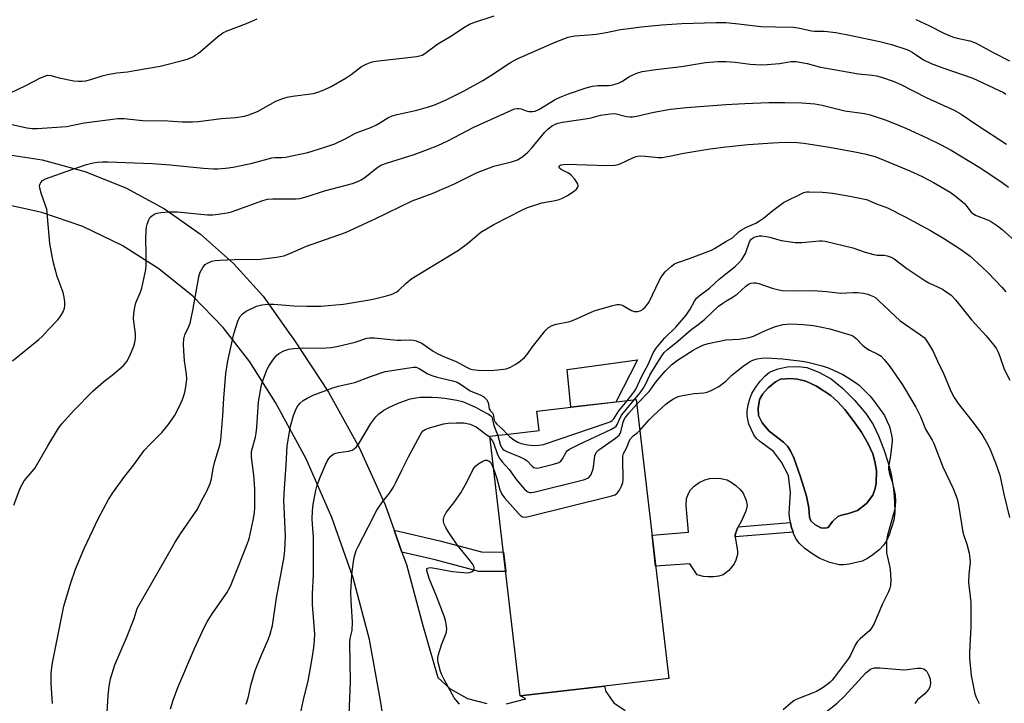
# Model space of a CAD drawing. Units: inches. Extents: x 1237765 to 1243765, y 509456 to 513456.
# Drawn here: x 1241779 to 1242087, y 510105 to 510319 of the extents above; entities that cross this region are included whole.
import ezdxf

# ---------------------------------------------------------------- set-up
doc = ezdxf.new("R2010")
doc.units = ezdxf.units.IN
doc.header["$MEASUREMENT"] = 0
for name, color, linetype in [('BLDG-Footprint', 5, 'Continuous'), ('CULTRL-Pad', 6, 'Continuous'), ('CULTRL-Swimming Pool in Ground', 4, 'Continuous'), ('TRANS-Non Street Sidewalk', 7, 'Continuous'), ('TRANS-Road', 130, 'Continuous'), ('Undefined', 1, 'Continuous')]:
    doc.layers.add(name, color=color, linetype=linetype)

msp = doc.modelspace()

# ---------------------------------------------------------------- linework, layer by layer
at = {"layer": 'BLDG-Footprint', "elevation": 340.16}
msp.add_lwpolyline([(1241962.06, 510110.71), (1241935.78, 510107.63), (1241926.3, 510188.64), (1241932.99, 510189.42), (1241941.66, 510190.43), (1241940.96, 510196.44), (1241971.99, 510200.07), (1241982.17, 510113.06)], close=True, dxfattribs=at)
at = {"layer": 'CULTRL-Pad'}
for points in [[(1241965.62, 510199.33), (1241951.53, 510197.68), (1241950.38, 510209.46), (1241972.44, 510212.45)], [(1242003.13, 510150.04), (1242002.57, 510148.82), (1242000.87, 510146.76), (1241999.18, 510145.46), (1241997.82, 510145.05), (1241996.12, 510144.81), (1241994.4, 510144.76), (1241992.95, 510144.91), (1241991.02, 510145.42), (1241988.77, 510148.82), (1241978.06, 510148.15), (1241976.93, 510157.82), (1241988.28, 510158.76), (1241987.57, 510167), (1241987.71, 510169.22), (1241988.29, 510170.78), (1241988.95, 510171.97), (1241990.1, 510173.1), (1241991.69, 510174.18), (1241993.43, 510175.04), (1241995.02, 510175.49), (1241997.92, 510175.55), (1242000.36, 510175.07), (1242001.68, 510174.36), (1242003.12, 510173.31), (1242004.43, 510172.09), (1242005.35, 510170.87), (1242006.33, 510168.65), (1242006.63, 510167.09), (1242006.19, 510165.27), (1242004.73, 510162.11), (1242003.86, 510160.38), (1242003.42, 510159.51), (1242002.9, 510157.95), (1242002.92, 510157.25), (1242002.95, 510156.55), (1242003.61, 510152.86), (1242003.59, 510151.72)]]:
    msp.add_lwpolyline(points, close=True, dxfattribs=at)
for points in [[(1242029, 510208.68, 0), (1242032.82, 510206.52, 0), (1242036.36, 510203.66, 0), (1242040.19, 510199.87, 0), (1242043.67, 510195.78, 0), (1242045.99, 510192.27, 0), (1242047.67, 510188.76, 0), (1242049.31, 510184.57, 0), (1242050.7, 510180.31, 0), (1242051.54, 510176.85, 0), (1242052.28, 510172.27, 0), (1242052.67, 510168.33, 0), (1242052.72, 510164.87, 0), (1242052.4, 510162.44, 0), (1242050.98, 510157.92, 0), (1242050.1, 510156.03, 0), (1242049.3, 510154.79, 0), (1242047.82, 510153.25, 0), (1242045.87, 510151.65, 0), (1242044.15, 510150.51, 0), (1242042.56, 510149.73, 0), (1242038.48, 510148.71, 0), (1242036.8, 510148.53, 0), (1242035.36, 510148.56, 0), (1242032.47, 510149.28, 0), (1242029.37, 510150.53, 0), (1242026.78, 510152.1, 0), (1242024.67, 510153.65, 0), (1242022.83, 510155.35, 0), (1242021.79, 510156.74, 0), (1242021.1, 510158.28, 0), (1242020.96, 510158.73, 0), (1242020.4, 510160.52, 0), (1242020.15, 510161.72, 0), (1242019.92, 510162.82, 0), (1242019.75, 510164.54, 0), (1242020.15, 510171.14, 0), (1242019.52, 510176.43, 0), (1242017.33, 510180.58, 0), (1242014.88, 510183.87, 0), (1242010.48, 510187.14, 0), (1242009.44, 510188.08, 0), (1242008.69, 510189.05, 0), (1242007.19, 510192.43, 0), (1242006.58, 510195.03, 0), (1242006.63, 510196.44, 0), (1242006.95, 510198.41, 0), (1242007.47, 510200.37, 0), (1242008.11, 510201.98, 0), (1242009.24, 510203.88, 0), (1242010.78, 510205.97, 0), (1242012.21, 510207.52, 0), (1242013.63, 510208.6, 0), (1242016.29, 510209.7, 0), (1242019.09, 510210.36, 0), (1242022.54, 510210.45, 0), (1242025.25, 510210.13, 0)], [(1242031.95, 510160.21, 0), (1242033.25, 510162.02, 0), (1242034.96, 510163.66, 0), (1242036.06, 510164.08, 0), (1242038.22, 510164.51, 0), (1242041.11, 510165.46, 0), (1242043.94, 510167.66, 0), (1242045.88, 510170.24, 0), (1242046.47, 510172, 0), (1242046.88, 510173.94, 0), (1242047, 510178, 0), (1242046.54, 510180.77, 0), (1242045.89, 510183.14, 0), (1242044.43, 510186.28, 0), (1242042.3, 510189.94, 0), (1242039.76, 510193.57, 0), (1242037.11, 510196.95, 0), (1242034.89, 510199.43, 0), (1242032.75, 510201.34, 0), (1242028.31, 510204.24, 0), (1242024.9, 510205.8, 0), (1242022.39, 510206.43, 0), (1242020.18, 510206.72, 0), (1242017, 510206.49, 0), (1242015.44, 510205.65, 0), (1242013.19, 510203.8, 0), (1242011.52, 510201.92, 0), (1242010.51, 510200.08, 0), (1242010.06, 510197.29, 0), (1242010.17, 510195.15, 0), (1242011.31, 510192.89, 0), (1242013.45, 510190.23, 0), (1242017.94, 510186.76, 0), (1242019.23, 510185.55, 0), (1242020.19, 510184.09, 0), (1242021.25, 510181.88, 0), (1242023.32, 510176.01, 0), (1242025.12, 510169.93, 0), (1242025.86, 510166.32, 0), (1242026.06, 510163.36, 0), (1242026.46, 510162.31, 0), (1242027.77, 510161.17, 0), (1242029.66, 510160.04, 0), (1242031.03, 510159.96, 0)]]:
    msp.add_polyline3d(points, close=True, dxfattribs=at)
at = {"layer": 'CULTRL-Swimming Pool in Ground'}
msp.add_lwpolyline([(1242031.95, 510160.21), (1242031.03, 510159.96), (1242029.66, 510160.04), (1242027.77, 510161.17), (1242026.46, 510162.31), (1242026.06, 510163.36), (1242025.86, 510166.32), (1242025.12, 510169.93), (1242023.32, 510176.01), (1242021.25, 510181.88), (1242020.19, 510184.09), (1242019.23, 510185.55), (1242017.94, 510186.76), (1242013.45, 510190.23), (1242011.31, 510192.89), (1242010.17, 510195.15), (1242010.06, 510197.29), (1242010.51, 510200.08), (1242011.52, 510201.92), (1242013.19, 510203.8), (1242015.44, 510205.65), (1242017, 510206.49), (1242020.18, 510206.72), (1242022.39, 510206.43), (1242024.9, 510205.8), (1242028.31, 510204.24), (1242032.75, 510201.34), (1242034.89, 510199.43), (1242037.11, 510196.95), (1242039.76, 510193.57), (1242042.3, 510189.94), (1242044.43, 510186.28), (1242045.89, 510183.14), (1242046.54, 510180.77), (1242047, 510178), (1242046.88, 510173.94), (1242046.47, 510172), (1242045.88, 510170.24), (1242043.94, 510167.66), (1242041.11, 510165.46), (1242038.22, 510164.51), (1242036.06, 510164.08), (1242034.96, 510163.66), (1242033.25, 510162.02)], close=True, dxfattribs=at)
at = {"layer": 'TRANS-Non Street Sidewalk'}
for points in [[(1242020.96, 510158.73), (1242002.92, 510157.25), (1242002.9, 510157.95), (1242003.42, 510159.51), (1242003.86, 510160.38), (1242020.15, 510161.72), (1242020.4, 510160.52)], [(1241898.84, 510152.54), (1241896.39, 510159.37), (1241910.65, 510155.98), (1241923.69, 510152.57), (1241930.52, 510152.54), (1241931.24, 510146.45), (1241922.89, 510146.49), (1241909.18, 510150.08)]]:
    msp.add_lwpolyline(points, close=True, dxfattribs=at)
at = {"layer": 'TRANS-Road'}
for points in [[(1241772.93, 510277.01), (1241786.54, 510274.92), (1241799.83, 510271.29), (1241812.6, 510266.16), (1241824.72, 510259.61), (1241836, 510251.71), (1241846.3, 510242.58), (1241855.49, 510232.32), (1241863.45, 510221.08), (1241865.07, 510218.87), (1241875.94, 510202.43), (1241885.46, 510185.18), (1241893.58, 510167.22), (1241896.39, 510159.37), (1241898.84, 510152.54), (1241900.23, 510148.66), (1241905.37, 510129.63), (1241910.04, 510113.42), (1241913.95, 510109.81), (1241919.35, 510106.79), (1241925.34, 510105.23)], [(1241894.22, 510092.76), (1241892.27, 510105.57), (1241888.71, 510125.21), (1241883.6, 510144.51), (1241876.99, 510163.35), (1241868.9, 510181.6), (1241859.41, 510199.16), (1241851.37, 510211.85), (1241843.05, 510222.61), (1241833.55, 510232.33), (1241822.99, 510240.88), (1241811.5, 510248.15), (1241799.26, 510254.05), (1241786.41, 510258.48), (1241773.13, 510261.4)], [(1241931.53, 510105.22), (1241937.51, 510106.77), (1241935.78, 510107.63), (1241962.06, 510110.71), (1241962.49, 510109.06), (1241964.99, 510105.53), (1241968.58, 510103.14)]]:
    msp.add_lwpolyline(points, dxfattribs=at)
at = {"layer": 'Undefined'}
for points, elevation in [([(1241776.19, 510295.6), (1241781.4, 510298.04), (1241786, 510300.5), (1241787.33, 510301.04), (1241788.14, 510301.26), (1241789.19, 510301.25), (1241791.77, 510300.49), (1241796.37, 510299.58), (1241797.81, 510299.41), (1241798.98, 510299.43), (1241800.1, 510299.58), (1241801.74, 510299.96), (1241805.21, 510301.14), (1241806.89, 510301.56), (1241809.79, 510302.04), (1241813.18, 510302.39), (1241815.44, 510302.72), (1241823.34, 510304.14), (1241830.78, 510306.01), (1241832.1, 510306.43), (1241833.6, 510307.08), (1241834.54, 510307.61), (1241835.24, 510308.12), (1241841.26, 510313.28), (1241842.9, 510314.51), (1241844.23, 510315.12), (1241850.34, 510317.39), (1241853.66, 510318.9)], 320), ([(1241776.67, 510286), (1241781.73, 510284.85), (1241783.38, 510284.69), (1241785.08, 510284.66), (1241789.55, 510284.94), (1241794.08, 510285.34), (1241799.62, 510286.49), (1241810.17, 510287.81), (1241812.1, 510287.78), (1241817.83, 510287.19), (1241825.71, 510287.07), (1241830.19, 510286.8), (1241833.44, 510286.77), (1241835.19, 510286.89), (1241842.47, 510287.82), (1241846.84, 510288.13), (1241849.67, 510288.47), (1241851.04, 510288.89), (1241853.71, 510289.99), (1241859.42, 510293.15), (1241861.62, 510294.03), (1241863.03, 510294.43), (1241864.65, 510294.73), (1241871.27, 510295.6), (1241872.89, 510296.07), (1241874.8, 510296.79), (1241876.76, 510297.78), (1241881.45, 510300.46), (1241882.98, 510301.51), (1241885.25, 510303.33), (1241886.2, 510304), (1241887.69, 510304.76), (1241889.22, 510305.4), (1241890.06, 510305.62), (1241891.5, 510305.83), (1241903.51, 510307.18), (1241904.37, 510307.32), (1241905.14, 510307.54), (1241906.03, 510308.04), (1241910.03, 510311.1), (1241914.27, 510313.59), (1241918.21, 510316.22), (1241919.95, 510317.19), (1241921.32, 510317.72), (1241927.67, 510319.79)], 322), ([(1242059.34, 510318.65), (1242063.37, 510316.83), (1242068.06, 510314.46), (1242070.75, 510313.28), (1242072.16, 510312.86), (1242076.16, 510312.03), (1242077.94, 510311.39), (1242083.63, 510308.27), (1242088.51, 510305.79)], 322), ([(1241777.3, 510212.22), (1241785.44, 510218.81), (1241786.61, 510219.89), (1241788.47, 510221.97), (1241791.4, 510224.94), (1241792.37, 510226.2), (1241793.05, 510227.52), (1241793.47, 510228.62), (1241793.63, 510229.47), (1241793.58, 510230.62), (1241793.39, 510232.08), (1241793.04, 510233.5), (1241791.21, 510238.49), (1241790.45, 510241.22), (1241790, 510243.22), (1241788.94, 510248.75), (1241788.21, 510257.15), (1241787.92, 510259.48), (1241787.6, 510260.62), (1241786.27, 510264.2), (1241785.75, 510266.1), (1241785.72, 510266.89), (1241785.84, 510267.38), (1241786.06, 510267.83), (1241786.61, 510268.4), (1241787.59, 510268.96), (1241793.65, 510271.17), (1241800.31, 510273.42), (1241802.43, 510273.96), (1241803.82, 510274.2), (1241805.29, 510274.31), (1241807.04, 510274.3), (1241820.93, 510273.74), (1241826.47, 510273.38), (1241836.89, 510272.28), (1241840.02, 510272.07), (1241841.46, 510272.08), (1241844.69, 510272.36), (1241846.7, 510272.69), (1241852.07, 510273.88), (1241858.22, 510275.54), (1241859.28, 510275.64), (1241861.35, 510275.63), (1241862.52, 510275.73), (1241869.44, 510277.21), (1241871.15, 510277.67), (1241875.12, 510278.91), (1241877.91, 510279.89), (1241881.07, 510281.4), (1241884.58, 510283.3), (1241889.1, 510285.02), (1241890.94, 510285.84), (1241891.96, 510286.4), (1241894.41, 510287.99), (1241895.76, 510288.62), (1241897.38, 510289.08), (1241903.45, 510290.44), (1241907.12, 510291.41), (1241908.75, 510291.96), (1241912.41, 510293.47), (1241918.31, 510296.42), (1241924.06, 510299.64), (1241926.61, 510301.17), (1241932.75, 510305.23), (1241934.77, 510306.36), (1241946.7, 510311.61), (1241950.78, 510313.15), (1241951.83, 510313.42), (1241952.81, 510313.57), (1241957.22, 510313.85), (1241959.51, 510314.14), (1241962.63, 510314.62), (1241967.13, 510315.52), (1241969.73, 510315.92), (1241973.49, 510316.38), (1241979.95, 510317), (1241986.27, 510317.41), (1241996.86, 510317.73), (1242000, 510317.73)], 324), ([(1242000, 510317.73), (1242002.96, 510317.46), (1242011.03, 510316.46), (1242015.44, 510316.34), (1242021.14, 510316.33), (1242022.51, 510316.12), (1242026.7, 510315.1), (1242027.7, 510315.01), (1242030.67, 510315), (1242034.32, 510314.59), (1242038.53, 510313.81), (1242048.05, 510311.82), (1242051.7, 510310.91), (1242056.22, 510309.43), (1242057.01, 510309.09), (1242058.17, 510308.45), (1242061.69, 510306.13), (1242064.03, 510304.96), (1242067.76, 510303.56), (1242077.09, 510300.37), (1242085.15, 510296.67), (1242086.69, 510295.87), (1242087.41, 510295.34)], 324), ([(1241777.64, 510167.2), (1241779.69, 510172.41), (1241780.24, 510173.64), (1241780.94, 510174.76), (1241783.4, 510177.64), (1241784.28, 510178.8), (1241788.28, 510185.65), (1241791.58, 510191.13), (1241792.64, 510192.5), (1241796.34, 510196.6), (1241802.47, 510202.78), (1241805.68, 510205.62), (1241808.92, 510208.11), (1241811.95, 510210.77), (1241812.96, 510212.02), (1241813.9, 510213.76), (1241815.18, 510216.8), (1241815.45, 510217.88), (1241815.64, 510219.23), (1241815.64, 510220.63), (1241815.06, 510225.33), (1241815.14, 510227), (1241815.4, 510228.94), (1241815.78, 510230.29), (1241817.11, 510233.43), (1241817.59, 510234.82), (1241818.83, 510240.68), (1241818.95, 510242.16), (1241819.03, 510245.44), (1241818.84, 510250.26), (1241818.95, 510252.84), (1241819.1, 510253.97), (1241819.34, 510254.83), (1241819.86, 510256.22), (1241820.27, 510256.97), (1241820.63, 510257.36), (1241821.03, 510257.66), (1241821.72, 510258.03), (1241822.46, 510258.3), (1241823.58, 510258.48), (1241826.17, 510258.64), (1241828.8, 510258.62), (1241838.13, 510257.77), (1241839.76, 510257.77), (1241841.43, 510257.92), (1241844.26, 510258.34), (1241845.64, 510258.67), (1241855.45, 510262.17), (1241856.84, 510262.59), (1241858.58, 510262.75), (1241865.81, 510262.7), (1241866.96, 510262.88), (1241868.96, 510263.38), (1241874.69, 510265.18), (1241883.41, 510267.56), (1241885.31, 510268.24), (1241886.08, 510268.62), (1241887.26, 510269.41), (1241891.03, 510272.43), (1241892.24, 510273.2), (1241893.98, 510273.86), (1241902.66, 510276.56), (1241906.81, 510278.08), (1241910.02, 510279.39), (1241913.14, 510280.87), (1241921.28, 510285.13), (1241934.02, 510290.78), (1241934.79, 510290.95), (1241935.29, 510290.96), (1241936.09, 510290.77), (1241937.68, 510290.18), (1241938.49, 510289.98), (1241939.58, 510289.93), (1241940.39, 510290.06), (1241941.61, 510290.64), (1241946.68, 510293.75), (1241948.24, 510294.46), (1241950.89, 510295.52), (1241956.41, 510297.32), (1241958.36, 510297.86), (1241960.01, 510298.07), (1241963.33, 510298.08), (1241964.18, 510298.18), (1241965.03, 510298.39), (1241966.41, 510298.86), (1241967.48, 510299.32), (1241969.89, 510300.87), (1241970.9, 510301.41), (1241972.51, 510302.03), (1241973.88, 510302.43), (1241978.09, 510303.1), (1241986.14, 510304.03), (1241993.66, 510305.24), (1241997.52, 510305.58), (1242000, 510305.62)], 326), ([(1242000, 510305.62), (1242002.92, 510305.38), (1242007.6, 510304.71), (1242011.14, 510304.53), (1242012.89, 510304.62), (1242016.68, 510304.97), (1242020.36, 510305.59), (1242021.87, 510305.59), (1242025.37, 510304.96), (1242029.06, 510303.95), (1242030.77, 510303.6), (1242041.35, 510301.74), (1242045.63, 510301.31), (1242047.02, 510301.09), (1242048.87, 510300.62), (1242052.2, 510299.45), (1242054.6, 510298.43), (1242062.51, 510294.34), (1242071.23, 510290.4), (1242073.46, 510289.17), (1242078.31, 510285.82), (1242087.59, 510279.8)], 326), ([(1241789.78, 510105.32), (1241789.32, 510111.51), (1241789.36, 510114.67), (1241789.51, 510116.49), (1241789.83, 510118.5), (1241793.31, 510135.61), (1241795.31, 510142.58), (1241796.95, 510147.14), (1241799.65, 510153.66), (1241804.15, 510163.07), (1241807.23, 510168.89), (1241808.55, 510171.01), (1241812.02, 510175.74), (1241815.14, 510179.7), (1241818.38, 510184.18), (1241820.13, 510186.07), (1241824.02, 510189.96), (1241825.81, 510192.23), (1241827.82, 510195.07), (1241829.45, 510198.23), (1241830.3, 510200.09), (1241830.86, 510201.71), (1241831.16, 510202.82), (1241831.48, 510204.84), (1241831.65, 510206.59), (1241831.57, 510208.01), (1241830.98, 510212.14), (1241830.72, 510215.35), (1241830.61, 510217.39), (1241830.76, 510219.02), (1241831.09, 510220.32), (1241832.32, 510222.87), (1241832.71, 510223.95), (1241833.53, 510227.89), (1241835.42, 510238.42), (1241835.88, 510239.81), (1241836.67, 510241.35), (1241837.44, 510242.2), (1241838.15, 510242.67), (1241839.46, 510243.23), (1241840.58, 510243.51), (1241842.04, 510243.63), (1241846.46, 510243.77), (1241854.73, 510243.95), (1241859.65, 510244.58), (1241861.94, 510244.99), (1241863.37, 510245.48), (1241867.12, 510247.16), (1241868.75, 510247.81), (1241881.17, 510252.2), (1241890.51, 510256.45), (1241902.08, 510262.12), (1241908.28, 510264.41), (1241913.63, 510266.71), (1241915.49, 510267.54), (1241922.11, 510270.83), (1241927.58, 510272.91), (1241933.01, 510274.22), (1241934.95, 510274.89), (1241936.63, 510275.96), (1241938.1, 510277.28), (1241939.46, 510278.75), (1241943.47, 510283.54), (1241944.48, 510284.59), (1241945.8, 510285.58), (1241947.51, 510286.36), (1241948.96, 510286.65), (1241956.79, 510287.74), (1241957.93, 510287.99), (1241960.79, 510288.79), (1241963.93, 510289.29), (1241965.35, 510289.3), (1241968.95, 510288.44), (1241970, 510288.29), (1241970.78, 510288.27), (1241972.04, 510288.47), (1241977.47, 510289.73), (1241982.68, 510290.67), (1241987.73, 510291.22), (1242000, 510292.16)], 328), ([(1242000, 510292.16), (1242005.9, 510292.5), (1242013.41, 510292.76), (1242018.39, 510292.78), (1242023.72, 510292.67), (1242027.75, 510292.36), (1242030, 510291.98), (1242037.17, 510290.23), (1242043.31, 510289.32), (1242045, 510288.98), (1242049.68, 510287.4), (1242053.72, 510285.81), (1242056.42, 510284.66), (1242062.77, 510281.72), (1242066.98, 510279.66), (1242070.3, 510277.87), (1242079.09, 510272.57), (1242085.81, 510268.13), (1242088.22, 510266.36)], 328), ([(1241806.79, 510102.47), (1241807.12, 510107.73), (1241807.42, 510110.68), (1241807.87, 510112.98), (1241809.22, 510117.37), (1241812.87, 510125.74), (1241815.27, 510131.81), (1241816.22, 510134.87), (1241816.65, 510135.9), (1241828.01, 510155.6), (1241829.71, 510158.23), (1241834.97, 510165.91), (1241836.29, 510168.55), (1241837.94, 510171.47), (1241838.94, 510173.93), (1241839.36, 510175.32), (1241839.94, 510178.6), (1241840.41, 510180.74), (1241841.94, 510185.92), (1241842.28, 510187.56), (1241842.97, 510194.98), (1241843.28, 510200.57), (1241843.91, 510208.28), (1241844.45, 510212.22), (1241846.35, 510220.57), (1241847.62, 510224.56), (1241848.24, 510225.87), (1241849.11, 510226.88), (1241850.25, 510227.69), (1241853.45, 510229.19), (1241854.27, 510229.5), (1241855.11, 510229.69), (1241857.14, 510229.86), (1241858.89, 510229.88), (1241865.07, 510229.33), (1241869.1, 510229.2), (1241873.48, 510229.29), (1241875.85, 510229.44), (1241880.59, 510229.91), (1241888.73, 510231.2), (1241890.68, 510231.6), (1241894.06, 510232.45), (1241895.46, 510232.85), (1241896.25, 510233.16), (1241897.22, 510233.71), (1241897.89, 510234.19), (1241900.18, 510236.45), (1241901.95, 510237.87), (1241916.53, 510246.72), (1241919.32, 510248.78), (1241923.52, 510252.32), (1241927.53, 510254.73), (1241936.51, 510259.28), (1241938.09, 510260.01), (1241942.51, 510261.49), (1241946.69, 510262.23), (1241947.9, 510262.53), (1241948.97, 510262.97), (1241950.54, 510263.75), (1241952.31, 510264.87), (1241953.3, 510265.75), (1241953.75, 510266.32), (1241953.89, 510266.71), (1241953.74, 510267.37), (1241952.69, 510268.97), (1241951.55, 510270.22), (1241950.85, 510270.69), (1241948.6, 510271.88), (1241948.04, 510272.31), (1241947.9, 510272.54), (1241947.91, 510272.87), (1241948.16, 510273.12), (1241948.55, 510273.3), (1241949.28, 510273.47), (1241950.47, 510273.53), (1241962.71, 510273.17), (1241965.27, 510273.26), (1241966.36, 510273.43), (1241967.16, 510273.71), (1241971.18, 510275.67), (1241971.93, 510275.96), (1241972.46, 510276.08), (1241973.31, 510276.13), (1241974.76, 510276.08), (1241978.97, 510275.61), (1241980.09, 510275.63), (1241982.38, 510276), (1241986.88, 510276.97), (1241991.23, 510277.74), (1241995.04, 510278.3), (1242000, 510278.91)], 330), ([(1242000, 510278.91), (1242006.98, 510279.65), (1242014.64, 510280.2), (1242018.46, 510280.38), (1242022.25, 510280.34), (1242024.29, 510280.12), (1242032.32, 510278.81), (1242040.27, 510277.39), (1242043.82, 510276.67), (1242046.5, 510275.92), (1242048.37, 510275.2), (1242057.6, 510271.33), (1242061.32, 510269.66), (1242064.78, 510267.86), (1242069.98, 510264.85), (1242071.61, 510263.68), (1242074.47, 510261.31), (1242075.03, 510260.69), (1242076.49, 510258.66), (1242077.08, 510258.1), (1242078.08, 510257.55), (1242081.93, 510256.09), (1242082.91, 510255.55), (1242084.8, 510254.33), (1242086.29, 510253.13), (1242091.09, 510248.82)], 330), ([(1242000, 510249.37), (1242002.03, 510250.61), (1242004.16, 510252.49), (1242005.1, 510253.15), (1242006.42, 510253.85), (1242009.31, 510255.11), (1242010.53, 510255.84), (1242011.68, 510256.67), (1242014.65, 510259.09), (1242017.98, 510261.55), (1242024.3, 510264.73), (1242025.11, 510264.91), (1242025.98, 510264.95), (1242030.13, 510264.82), (1242033.27, 510264.48), (1242038.69, 510263.61), (1242043.84, 510262.5), (1242046.97, 510261.19), (1242050.4, 510259.94), (1242055.94, 510257.14), (1242063.88, 510252.81), (1242068.22, 510250.3), (1242073.57, 510246.85), (1242076.26, 510244.84), (1242079.95, 510241.51), (1242081.86, 510239.65), (1242086.1, 510235.21), (1242087.42, 510233.67)], 332), ([(1242000, 510239.37), (1242002.91, 510241.65), (1242004.05, 510242.81), (1242004.92, 510243.85), (1242006.07, 510245.69), (1242007.4, 510249.28), (1242007.89, 510250.11), (1242008.2, 510250.38), (1242008.83, 510250.74), (1242009.56, 510251), (1242010.34, 510251.15), (1242011.18, 510251.17), (1242012.6, 510251.02), (1242013.72, 510250.77), (1242017.27, 510249.71), (1242021.63, 510249.15), (1242023.67, 510249.14), (1242029.19, 510249.6), (1242030.05, 510249.61), (1242031.03, 510249.5), (1242039.6, 510247.39), (1242043.45, 510246.13), (1242046.16, 510245.33), (1242047.25, 510245.14), (1242049.37, 510245.17), (1242050.34, 510244.99), (1242051.56, 510244.51), (1242052.52, 510243.96), (1242056.44, 510241), (1242062.08, 510237.21), (1242063.36, 510236.51), (1242067.57, 510234.53), (1242069.02, 510233.64), (1242070.31, 510232.66), (1242071.69, 510231.26), (1242076.69, 510224.97), (1242081.24, 510219.97), (1242083.61, 510217.09), (1242084.45, 510215.95), (1242084.98, 510214.93), (1242085.52, 510213.57), (1242086.82, 510209.58), (1242088.68, 510206.19)], 334), ([(1241826.54, 510103.56), (1241827.4, 510106.29), (1241828.91, 510110.24), (1241834.1, 510122.48), (1241837.17, 510129.17), (1241838.03, 510130.72), (1241839.63, 510133.24), (1241844.18, 510139.83), (1241845.27, 510141.88), (1241847.85, 510148.08), (1241850.57, 510155), (1241851.12, 510156.69), (1241852.43, 510162.46), (1241852.8, 510164.8), (1241852.91, 510166.4), (1241852.96, 510170.52), (1241852.91, 510172.26), (1241852.58, 510176.55), (1241851.92, 510182.15), (1241851.91, 510183.9), (1241852.14, 510185.01), (1241853.07, 510188.32), (1241853.34, 510189.62), (1241853.52, 510191.36), (1241854.06, 510199.44), (1241855.01, 510204.71), (1241855.61, 510206.62), (1241856.75, 510209.54), (1241857.3, 510210.52), (1241858.55, 510212.41), (1241859.58, 510213.75), (1241860.37, 510214.44), (1241861.92, 510215.27), (1241863.58, 510215.86), (1241865.03, 510216.06), (1241867.97, 510216.28), (1241873.62, 510216.12), (1241876.73, 510216.37), (1241878.47, 510216.7), (1241884.28, 510218.01), (1241887.92, 510219.23), (1241888.75, 510219.35), (1241890.2, 510219.38), (1241897.31, 510218.67), (1241898.45, 510218.62), (1241901.61, 510218.7), (1241902.5, 510218.63), (1241903.33, 510218.45), (1241905.02, 510217.66), (1241908.59, 510215.24), (1241910.08, 510214.4), (1241912.39, 510213.31), (1241915.82, 510212.01), (1241918.99, 510210.22), (1241920.07, 510209.72), (1241920.9, 510209.44), (1241922.63, 510209.23), (1241926.44, 510209.12), (1241928.77, 510209.33), (1241931.36, 510209.74), (1241932.7, 510210.23), (1241934.23, 510211), (1241935.37, 510211.81), (1241937.09, 510213.25), (1241937.85, 510214.06), (1241939.58, 510216.58), (1241943.6, 510221.57), (1241944.61, 510222.59), (1241945.71, 510223.25), (1241947.02, 510223.66), (1241951.28, 510224.48), (1241952.66, 510225.01), (1241958.91, 510227.77), (1241964.26, 510229.33), (1241965.94, 510229.74), (1241966.76, 510229.77), (1241967.27, 510229.64), (1241968.02, 510229.3), (1241970.51, 510227.91), (1241971.49, 510227.58), (1241972.5, 510227.6), (1241973.26, 510227.8), (1241973.73, 510228.03), (1241974.19, 510228.36), (1241974.82, 510228.98), (1241975.91, 510230.39), (1241979.25, 510237.37), (1241979.96, 510238.62), (1241981.08, 510239.93), (1241983.01, 510241.74), (1241983.95, 510242.4), (1241984.98, 510242.89), (1241988.58, 510244.07), (1241995.48, 510246.76), (1241996.46, 510247.27), (1242000, 510249.37)], 332), ([(1241969.17, 510199.74), (1241970.95, 510201.98), (1241971.73, 510203.17), (1241973.83, 510207.61), (1241975.7, 510211.05), (1241977.3, 510214.67), (1241978.24, 510216.11), (1241980.86, 510219.22), (1241984.33, 510222.69), (1241987.62, 510226.39), (1241988.88, 510228.27), (1241990.19, 510230.85), (1241990.84, 510231.69), (1241991.68, 510232.43), (1241994.85, 510234.88), (1241997.89, 510237.65), (1242000, 510239.37)], 334), ([(1242000, 510230.85), (1242002.24, 510232.12), (1242003.5, 510232.95), (1242006.17, 510235.43), (1242007.04, 510236.11), (1242007.77, 510236.44), (1242008.58, 510236.55), (1242009.42, 510236.52), (1242010.26, 510236.35), (1242014.43, 510234.85), (1242016.13, 510234.41), (1242017.56, 510234.15), (1242022.18, 510233.99), (1242027.39, 510234.16), (1242031.45, 510233.8), (1242035.81, 510233.3), (1242039.68, 510233.53), (1242040.97, 510233.52), (1242042.91, 510233.27), (1242044.27, 510232.99), (1242045.05, 510232.72), (1242046.06, 510232.23), (1242046.77, 510231.79), (1242047.68, 510231.04), (1242054.44, 510224.68), (1242060.78, 510220.31), (1242061.86, 510219.44), (1242062.42, 510218.81), (1242063.71, 510216.86), (1242064.73, 510215.07), (1242066.05, 510212.13), (1242067.94, 510208.27), (1242070.35, 510202.54), (1242071.23, 510200.75), (1242072.54, 510198.89), (1242076.78, 510193.49), (1242079.02, 510190.43), (1242080.17, 510188.75), (1242081.79, 510186.04), (1242082.52, 510184.49), (1242084.18, 510180.41), (1242085.55, 510176.54), (1242086.79, 510170.54), (1242088.55, 510163.35)], 336), ([(1241971.37, 510200), (1241973.21, 510202.2), (1241974.21, 510203.59), (1241975.02, 510205.01), (1241976.26, 510207.72), (1241976.83, 510208.79), (1241979.75, 510213.45), (1241980.74, 510214.74), (1241981.77, 510215.7), (1241984.97, 510218.28), (1241988.92, 510221.76), (1241991.77, 510223.88), (1241993.37, 510225.2), (1241997.67, 510229.21), (1241999.02, 510230.22), (1242000, 510230.85)], 336), ([(1242000, 510218.74), (1242004.12, 510218.94), (1242007.22, 510219.49), (1242008.58, 510219.92), (1242012.55, 510221.79), (1242015.48, 510222.91), (1242017.92, 510223.49), (1242020.23, 510223.68), (1242024.15, 510223.52), (1242027.38, 510223.16), (1242029.38, 510222.84), (1242032.45, 510222.13), (1242038.05, 510220.53), (1242039.41, 510220.04), (1242040.09, 510219.64), (1242040.69, 510219.16), (1242042.77, 510217.01), (1242043.66, 510216.23), (1242044.87, 510215.48), (1242047.21, 510214.35), (1242048.45, 510213.59), (1242049.43, 510212.59), (1242051.21, 510210.37), (1242055.12, 510204.66), (1242059.26, 510197.72), (1242060.73, 510194.79), (1242062.32, 510190.87), (1242064.35, 510187.46), (1242064.87, 510186.43), (1242067.72, 510179.11), (1242070.93, 510172.36), (1242072.19, 510169.09), (1242072.65, 510167.11), (1242073.94, 510158.76), (1242074.24, 510157.74), (1242075.24, 510155.03), (1242075.95, 510152.19), (1242076.17, 510150.48), (1242076.22, 510149.34), (1242075.82, 510145.58), (1242075.76, 510143.06), (1242076.42, 510136.92), (1242076.51, 510133.96), (1242076.49, 510129.16), (1242076.03, 510121.28), (1242076.01, 510119.43), (1242076.57, 510113.97), (1242077.76, 510108.28), (1242078.24, 510106.89), (1242079.07, 510105.31)], 338), ([(1241972.16, 510198.63), (1241976.06, 510202.66), (1241976.69, 510203.48), (1241977.96, 510205.4), (1241981.07, 510208.97), (1241983.04, 510210.94), (1241984.87, 510212.41), (1241989.74, 510215.52), (1241990.93, 510216.16), (1241992.82, 510217.04), (1241994.47, 510217.59), (1242000, 510218.74)], 338), ([(1242000, 510205.83), (1242001.88, 510207.67), (1242003.41, 510208.97), (1242005.39, 510210.55), (1242007.32, 510211.83), (1242008.39, 510212.36), (1242009.73, 510212.77), (1242011.12, 510213), (1242012.81, 510213.12), (1242017.62, 510212.79), (1242023.83, 510212.1), (1242025.55, 510211.77), (1242030.01, 510210.6), (1242032.2, 510209.85), (1242036.5, 510207.88), (1242038.4, 510206.76), (1242040.47, 510205.38), (1242041.58, 510204.55), (1242042.88, 510203.36), (1242044.96, 510201.28), (1242045.9, 510200.14), (1242048.16, 510197.04), (1242049.46, 510195.1), (1242050.38, 510193.3), (1242051.02, 510191.71), (1242051.4, 510190.39), (1242051.69, 510188.98), (1242051.87, 510187.84), (1242051.92, 510186.97), (1242051.39, 510182.55), (1242050.81, 510179.16), (1242050.78, 510178.35), (1242051.06, 510176.94), (1242051.84, 510174.72), (1242052.56, 510171.83), (1242052.79, 510170.38), (1242052.9, 510168.41), (1242052.89, 510167), (1242052.72, 510165.93), (1242050.46, 510157.82), (1242050.2, 510156.69), (1242050.11, 510155.82), (1242050.09, 510153.74), (1242050.18, 510152.27), (1242051.08, 510148.26), (1242051.25, 510147.09), (1242051.44, 510143.81), (1242051.38, 510142.04), (1242051.15, 510141.21), (1242050.73, 510140.13), (1242048.89, 510136.37), (1242046.25, 510130.22), (1242045.59, 510128.95), (1242044.88, 510128.09), (1242041.86, 510125.46), (1242040.96, 510124.48), (1242040.38, 510123.52), (1242038.91, 510120.35), (1242038.29, 510119.35), (1242033.94, 510113.45), (1242033.2, 510112.58), (1242032.44, 510111.85), (1242030.32, 510110.3), (1242028.32, 510109.04), (1242027.26, 510108.57), (1242022.93, 510106.95), (1242021.91, 510106.5), (1242021.19, 510106.08), (1242020.29, 510105.37), (1242017.91, 510103.26)], 340), ([(1241850.17, 510105.1), (1241850.79, 510107.07), (1241851.74, 510111.33), (1241852.99, 510115.57), (1241854.77, 510119.93), (1241857.22, 510125.49), (1241857.66, 510126.86), (1241858.38, 510129.66), (1241859.63, 510138.21), (1241861.39, 510147.06), (1241862.04, 510151.02), (1241862.27, 510153.16), (1241862.44, 510157.45), (1241862.02, 510166.48), (1241862.01, 510168.75), (1241862.13, 510172.45), (1241862.74, 510179.59), (1241863.01, 510185.68), (1241864.04, 510191.82), (1241864.94, 510195.08), (1241865.81, 510197.23), (1241866.36, 510198.16), (1241867.03, 510198.95), (1241868.05, 510199.8), (1241869.21, 510200.55), (1241871.17, 510201.5), (1241877.31, 510203.74), (1241878.98, 510204.24), (1241882.27, 510204.96), (1241884.15, 510205.46), (1241889.04, 510207.31), (1241893.59, 510208.83), (1241901.12, 510210.03), (1241902.48, 510210.17), (1241903.27, 510210.16), (1241904.23, 510209.83), (1241906.7, 510208.23), (1241908.18, 510207.56), (1241909.82, 510207.06), (1241914.75, 510205.91), (1241916.1, 510205.49), (1241917.13, 510204.94), (1241920.1, 510202.87), (1241920.87, 510202.5), (1241923.25, 510201.61), (1241924.45, 510200.94), (1241925.22, 510200.13), (1241925.77, 510199.17), (1241925.92, 510198.65), (1241926.12, 510197.16), (1241926.38, 510196.73), (1241927.12, 510195.97), (1241927.33, 510195.59), (1241927.64, 510193.63), (1241927.91, 510193.01), (1241928.45, 510192.41), (1241930.39, 510190.74), (1241931.68, 510189.27)], 334), ([(1241973.11, 510190.47), (1241976.08, 510193.82), (1241977.54, 510195.26), (1241981.24, 510198.67), (1241982.17, 510199.4), (1241983.58, 510200.29), (1241985.06, 510201.03), (1241986.43, 510201.4), (1241990.1, 510202.03), (1241993.08, 510202.16), (1241994.09, 510202.39), (1241995.41, 510202.96), (1241997.74, 510204.17), (1242000, 510205.83)], 340), ([(1241866.98, 510101.19), (1241868.32, 510107.39), (1241869.56, 510112.26), (1241870.81, 510119.31), (1241871.33, 510122.72), (1241871.58, 510124.99), (1241871.69, 510126.92), (1241870.87, 510136.13), (1241870.89, 510139.48), (1241871.21, 510145.55), (1241871.27, 510148.46), (1241871.21, 510157.19), (1241870.89, 510161.27), (1241870.83, 510162.89), (1241870.93, 510165.25), (1241871.17, 510167.45), (1241872, 510171.75), (1241872.4, 510173.38), (1241873.43, 510176.14), (1241875.32, 510180.42), (1241875.97, 510181.7), (1241876.49, 510182.36), (1241877.39, 510183.04), (1241878.16, 510183.41), (1241879, 510183.61), (1241882.21, 510184.03), (1241883.27, 510184.36), (1241883.95, 510184.72), (1241884.65, 510185.35), (1241885.44, 510186.46), (1241889.09, 510192.68), (1241890.65, 510194.67), (1241891.62, 510195.67), (1241893.2, 510196.81), (1241894.74, 510197.62), (1241897.67, 510198.96), (1241901.44, 510200.32), (1241903.14, 510200.67), (1241904.53, 510200.83), (1241908.17, 510200.84), (1241910.17, 510200.76), (1241912.2, 510200.54), (1241916.02, 510199.87), (1241917.75, 510199.47), (1241919.02, 510198.99), (1241922.01, 510197.65), (1241923.51, 510196.75), (1241925.9, 510195.55), (1241926.58, 510195.07), (1241926.88, 510194.71), (1241927.05, 510194.33), (1241927.58, 510192.01), (1241928.78, 510188.93)], 336), ([(1241926.36, 510188.13), (1241926.99, 510187.33), (1241927.39, 510186.58), (1241928.73, 510182.95), (1241929.38, 510181.63), (1241930.11, 510180.71), (1241932.33, 510178.31), (1241934.63, 510175.03), (1241937.12, 510172.13), (1241937.93, 510171.38), (1241938.64, 510171.09), (1241939.18, 510171.09), (1241940.03, 510171.24), (1241955.5, 510175.06), (1241956.34, 510175.32), (1241957.09, 510175.7), (1241957.79, 510176.56), (1241958.39, 510177.88), (1241958.63, 510179.03), (1241959.11, 510182.53), (1241959.47, 510183.57), (1241959.78, 510183.94), (1241960.36, 510184.44), (1241965.57, 510188.1), (1241966.64, 510189.03), (1241966.94, 510189.48), (1241967.15, 510189.99), (1241967.94, 510193.01), (1241968.37, 510194.08), (1241969.58, 510195.72), (1241972.16, 510198.63)], 338), ([(1241928.78, 510188.93), (1241929.66, 510185.79), (1241930.02, 510185.07), (1241930.35, 510184.67), (1241930.79, 510184.33), (1241931.56, 510183.94), (1241935.69, 510182.25), (1241937.02, 510181.61), (1241937.91, 510180.94), (1241939.46, 510179.34), (1241940.07, 510178.88), (1241940.8, 510178.72), (1241941.61, 510178.81), (1241946.19, 510179.93), (1241947.83, 510180.44), (1241948.48, 510180.9), (1241948.96, 510181.57), (1241950.11, 510183.71), (1241950.47, 510184.1), (1241951.15, 510184.59), (1241954.25, 510186.21), (1241964.07, 510190.71), (1241965.32, 510191.45), (1241965.7, 510191.85), (1241966.01, 510192.32), (1241966.98, 510194.39), (1241967.53, 510195.34), (1241968.91, 510197.13), (1241971.37, 510200)], 336), ([(1241931.68, 510189.27), (1241932.39, 510188.56), (1241933.77, 510187.54), (1241935, 510186.79), (1241936.06, 510186.38), (1241938.08, 510185.98), (1241940.11, 510185.74), (1241941.57, 510185.83), (1241943.01, 510186.1), (1241962.97, 510192.79), (1241964.04, 510193.24), (1241964.51, 510193.54), (1241964.99, 510194.05), (1241966.6, 510196.55), (1241969.17, 510199.74)], 334), ([(1241882.34, 510101.73), (1241882.83, 510112.05), (1241882.55, 510124.2), (1241882.65, 510125.58), (1241883.27, 510128.06), (1241883.45, 510130.71), (1241882.95, 510137.28), (1241882.89, 510140.05), (1241883.23, 510145.37), (1241883.59, 510148.84), (1241883.94, 510150.82), (1241884.54, 510152.97), (1241885.13, 510154.28), (1241888.42, 510160.45), (1241891, 510165.57), (1241892.78, 510168.16), (1241894.99, 510170.89), (1241896.22, 510172.73), (1241896.88, 510173.97), (1241898.76, 510178.12), (1241900.88, 510182.26), (1241904.53, 510189.02), (1241905, 510189.75), (1241905.52, 510190.32), (1241906.1, 510190.74), (1241907.13, 510191.18), (1241911.82, 510192.52), (1241913.24, 510192.7), (1241915.83, 510192.87), (1241918.13, 510192.87), (1241920.1, 510192.42), (1241921.97, 510191.56), (1241922.87, 510190.99), (1241924.63, 510189.65), (1241925.75, 510188.74), (1241926.36, 510188.13)], 338), ([(1241927.51, 510178.28), (1241928.44, 510175.47), (1241929.44, 510171.89), (1241930.01, 510170.6), (1241930.9, 510169.44), (1241935.21, 510164.51), (1241935.81, 510163.91), (1241936.48, 510163.5), (1241937.27, 510163.45), (1241938.41, 510163.67), (1241963.99, 510169.98), (1241965.38, 510170.42), (1241966.06, 510170.88), (1241966.73, 510171.8), (1241967.41, 510173.12), (1241967.81, 510174.21), (1241967.92, 510175.08), (1241967.77, 510181.6), (1241967.81, 510182.46), (1241967.98, 510183.27), (1241969.05, 510185.19), (1241969.79, 510187.16), (1241970.18, 510187.84), (1241971.04, 510188.81), (1241972.16, 510189.58), (1241973.11, 510190.47)], 340), ([(1241916.85, 510105.11), (1241915.71, 510106.37), (1241915.2, 510107.06), (1241911.99, 510112.78), (1241911.27, 510114.21), (1241910.86, 510115.23), (1241910.12, 510118.09), (1241910.01, 510118.95), (1241910.03, 510119.51), (1241910.27, 510120.6), (1241911.23, 510123.6), (1241912.63, 510127.22), (1241912.82, 510128.33), (1241912.75, 510129.47), (1241912.45, 510131.19), (1241912.04, 510132.57), (1241909.68, 510138.8), (1241907.39, 510144.31), (1241906.78, 510146), (1241906.61, 510146.79), (1241906.66, 510147.23), (1241906.87, 510147.5), (1241907.25, 510147.65), (1241907.73, 510147.69), (1241909.68, 510147.44), (1241914.62, 510146.5), (1241918.08, 510146.12), (1241919.24, 510146.09), (1241920.06, 510146.19), (1241920.79, 510146.43), (1241921.14, 510146.73), (1241921.36, 510147.15), (1241921.42, 510147.61), (1241921.29, 510148.08), (1241921.04, 510148.56), (1241919.84, 510150.19), (1241916.05, 510154.78), (1241913.29, 510158.93), (1241912.55, 510160.19), (1241912.07, 510161.24), (1241911.81, 510162.04), (1241911.78, 510162.83), (1241912.03, 510163.59), (1241912.69, 510164.83), (1241915.07, 510167.91), (1241917.24, 510171.03), (1241919.15, 510174.37), (1241920.99, 510178.13), (1241921.4, 510178.81), (1241921.92, 510179.43), (1241922.83, 510180.16), (1241924.06, 510180.92), (1241924.82, 510181.18), (1241925.35, 510181.16), (1241926.08, 510180.88), (1241926.47, 510180.54), (1241927.02, 510179.57), (1241927.51, 510178.28)], 340), ([(1242029.3, 510101.16), (1242034.77, 510105.43), (1242037.07, 510107.6), (1242043.67, 510114.81), (1242045.19, 510116), (1242045.68, 510116.24), (1242046.39, 510116.43), (1242048.08, 510116.44), (1242055.56, 510115.81), (1242056.74, 510115.88), (1242059.71, 510116.29), (1242060.88, 510116.33), (1242061.84, 510116.05), (1242062.41, 510115.61), (1242062.74, 510115.22), (1242063.4, 510113.96), (1242063.72, 510112.88), (1242063.82, 510111.53), (1242063.65, 510110.48), (1242063.31, 510109.75), (1242062.66, 510108.88), (1242062.08, 510108.3), (1242059.84, 510106.42), (1242059.45, 510106.01), (1242058.97, 510105.3)], 340)]:
    msp.add_lwpolyline(points, dxfattribs=dict(at, elevation=elevation))

doc.saveas('drawing.dxf')
